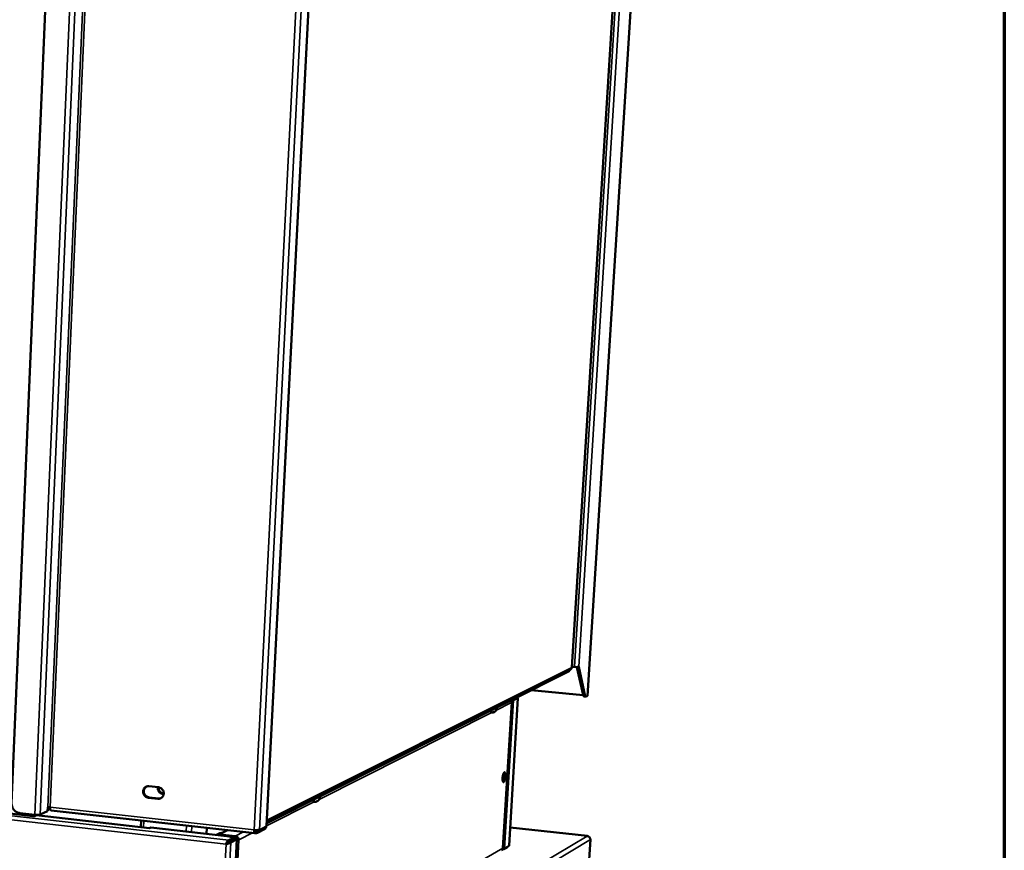
# Model space of a CAD drawing. Units: millimetres. Extents: x 65 to 5840, y 100 to 4100.
# Drawn here: x 5537 to 5840, y 3576 to 3832 of the extents above; entities that cross this region are included whole.
import ezdxf

# ---------------------------------------------------------------- set-up
doc = ezdxf.new("R2010")
doc.units = ezdxf.units.MM
doc.header["$LTSCALE"] = 20
for name, color, linetype, lineweight in [('Border (ISO)', 7, 'Continuous', 70), ('Visible (ISO)', 7, 'Continuous', 50), ('Visible Narrow (ISO)', 7, 'Continuous', 35)]:
    doc.layers.add(name, color=color, linetype=linetype, lineweight=lineweight)

# ---------------------------------------------------------------- blocks, each defined once
blk = doc.blocks.new('Borders Default Border')
at = {"layer": 'Border (ISO)', "flags": 128}
blk.add_lwpolyline([(5, 5), (5, 205), (292, 205), (292, 5), (5, 5)], dxfattribs=at)

msp = doc.modelspace()

# ---------------------------------------------------------------- linework, layer by layer
at = {"layer": 'Visible (ISO)'}
for p, q in [((5612.8, 3583.24), (5633.16, 3979.78)), ((5550.65, 3976.72), (5534.3, 3590.21)), ((5706.81, 3632.05), (5727.8, 3971.67)), ((5711.69, 3623.33), (5733.39, 3971.11)), ((5612.84, 3584.09), (5706.03, 3630.92)), ((5612.87, 3584.51), (5706.44, 3631.48)), ((5706.03, 3630.92), (5706.12, 3631.02)), ((5706.14, 3631.33), (5706.12, 3631.02)), ((5706.83, 3632.3), (5707.6, 3632.23)), ((5710.28, 3623.67), (5708.4, 3632.2)), ((5708.94, 3632.28), (5710.85, 3623.61)), ((5710.33, 3623.49), (5694.31, 3625.03)), ((5685.6, 3576.38), (5688.29, 3621.38)), ((5690.23, 3622.61), (5687.51, 3577.24)), ((5688.35, 3621.99), (5688.2, 3621.96)), ((5688.35, 3621.99), (5689.72, 3622.69)), ((5690.2, 3622.64), (5688.82, 3621.95)), ((5689.72, 3622.69), (5690.2, 3622.64)), ((5711.18, 3623.07), (5710.61, 3623.12)), ((5711.65, 3623.28), (5711.29, 3623.09)), ((5711.69, 3623.33), (5711.65, 3623.28)), ((5682.44, 3618.17), (5682.1, 3618.2)), ((5682.56, 3618.19), (5683.13, 3618.48)), ((5576.59, 3595.47), (5579.5, 3595.15)), ((5579.33, 3591.62), (5576.42, 3591.94)), ((5576.65, 3592.05), (5579.56, 3591.73)), ((5627.78, 3590.62), (5627.41, 3590.66)), ((5627.94, 3590.65), (5628.63, 3591)), ((5511.86, 3589.53), (5540.8, 3586.27)), ((5536.78, 3587.23), (5541.45, 3586.7)), ((5543.04, 3586.77), (5545.37, 3587.82)), ((5545.37, 3587.82), (5545.42, 3589.01)), ((5545.38, 3588.11), (5546.17, 3588.46)), ((5546.43, 3588.04), (5609.19, 3581)), ((5540.9, 3586.77), (5540.88, 3586.28)), ((5540.88, 3586.33), (5540.98, 3586.29)), ((5541, 3586.76), (5540.98, 3586.29)), ((5541.53, 3586.37), (5542.18, 3586.67)), ((5576.8, 3582.6), (5541.9, 3586.54)), ((5574.08, 3582.91), (5574.17, 3584.93)), ((5576.75, 3582.58), (5576.76, 3582.59)), ((5576.76, 3582.58), (5576.75, 3582.58)), ((5577.13, 3582.76), (5576.76, 3582.58)), ((5576.78, 3582.6), (5576.76, 3582.59)), ((5577.13, 3582.76), (5600.56, 3580.13)), ((5594.28, 3580.83), (5594.37, 3582.66)), ((5600.74, 3581.95), (5597.84, 3580.51)), ((5609.39, 3581.68), (5609.21, 3581.76)), ((5609.29, 3581.68), (5609.23, 3581.7)), ((5609.29, 3581.68), (5609.26, 3581.02)), ((5609.26, 3581.07), (5609.36, 3581.03)), ((5609.39, 3581.68), (5609.36, 3581.03)), ((5609.99, 3581.13), (5612.13, 3582.21)), ((5612.73, 3583.17), (5612.8, 3583.24)), ((5711.6, 3580.15), (5687.84, 3582.74)), ((5598.4, 3580.98), (5597.41, 3580.48)), ((5598.58, 3581.01), (5598.4, 3580.98)), ((5603.13, 3580.07), (5598.4, 3580.61)), ((5598.8, 3580.99), (5598.58, 3581.01)), ((5601.03, 3527.17), (5603.64, 3579.12)), ((5601.17, 3578.29), (5602.26, 3578.84)), ((5601.19, 3578.83), (5601.17, 3578.29)), ((5602.28, 3579.37), (5601.19, 3578.83)), ((5603.05, 3579.12), (5601.24, 3578.21)), ((5601.24, 3578.21), (5601.76, 3578.15)), ((5601.76, 3578.15), (5603.58, 3579.06)), ((5602.41, 3579.62), (5603.1, 3579.54)), ((5602.41, 3579), (5602.44, 3579.53)), ((5602.42, 3579.3), (5602.71, 3579.27)), ((5602.89, 3579.36), (5602.43, 3579.41)), ((5602.89, 3579.36), (5602.43, 3579.41)), ((5602.44, 3579.52), (5603.07, 3579.45)), ((5603.07, 3579.45), (5602.89, 3579.36)), ((5603.1, 3579.54), (5603.13, 3580.07)), ((5712.57, 3579.09), (5711.54, 3562.71)), ((5600.5, 3577.71), (5600.32, 3577.62)), ((5686.07, 3576.18), (5686.9, 3576.65)), ((5687.47, 3577.12), (5686.09, 3576.33)), ((5686.9, 3576.65), (5686.91, 3576.8))]:
    msp.add_line(p, q, dxfattribs=at)
at = {"layer": 'Visible (ISO)', "flags": 128}
for points in [[(5707.6, 3632.23, 0.00802), (5707.87, 3632.21, 0.014522), (5708.02, 3632.2, 0.001133), (5708.37, 3632.2, 0.006541), (5708.43, 3632.2, 0.013978), (5708.51, 3632.21, 0.004922), (5708.75, 3632.23, 0.036966), (5708.81, 3632.24, 0.015906), (5708.94, 3632.28)], [(5710.28, 3623.67, 0.036777), (5710.32, 3623.5, 0.04649), (5710.37, 3623.38, 0.016619), (5710.44, 3623.25, 0.034187), (5710.48, 3623.2, 0.097423), (5710.52, 3623.16, 0.053561), (5710.61, 3623.12)], [(5711.29, 3623.09, -0.094817), (5711.18, 3623.07, -0.151786), (5711.11, 3623.09, -0.071628), (5711.06, 3623.14, -0.031857), (5710.96, 3623.27, -0.064665), (5710.89, 3623.43, -0.058961), (5710.85, 3623.61)], [(5688.82, 3621.95, -0.01607), (5688.72, 3621.92, -0.036636), (5688.67, 3621.91, -0.00476), (5688.59, 3621.9, -0.002392), (5688.44, 3621.88, -0.018358), (5688.32, 3621.87, -0.011582), (5688.13, 3621.87)], [(5681.75, 3618.72, 0.037754), (5681.79, 3618.56, 0.048245), (5681.84, 3618.44, 0.01706), (5681.92, 3618.33, 0.032872), (5681.96, 3618.27, 0.094525), (5682.01, 3618.23, 0.053251), (5682.1, 3618.2)], [(5682.56, 3618.19, -0.090541), (5682.47, 3618.16, -0.132493), (5682.4, 3618.17, -0.061183), (5682.31, 3618.23, -0.07631), (5682.26, 3618.29, -0.034003), (5682.22, 3618.35, -0.013067), (5682.13, 3618.52, -0.041713), (5682.08, 3618.67, -0.031532), (5682.04, 3618.87)], [(5683.76, 3619.73, -0.014271), (5683.69, 3619.45, -0.023185), (5683.63, 3619.27, -0.003128), (5683.5, 3618.97, -0.012731), (5683.47, 3618.9, -0.027487), (5683.42, 3618.81, -0.01352), (5683.3, 3618.63, -0.060387), (5683.25, 3618.57, -0.030567), (5683.13, 3618.48)], [(5685.48, 3598.01, -0.012806), (5685.51, 3598.35, -0.022314), (5685.54, 3598.54, -0.002651), (5685.62, 3598.94, -0.011344), (5685.65, 3599.03, -0.020076), (5685.7, 3599.2, -0.013658), (5685.78, 3599.43, -0.039372), (5685.85, 3599.56, -0.037204), (5685.94, 3599.69, -0.09583), (5686.02, 3599.76, -0.139571), (5686.09, 3599.77, -0.145823), (5686.16, 3599.75, -0.103435), (5686.23, 3599.67, -0.042776), (5686.29, 3599.54, -0.042277), (5686.33, 3599.4, -0.014134), (5686.36, 3599.16, -0.021021), (5686.38, 3598.99, -0.01141), (5686.38, 3598.72, -0.013848), (5686.37, 3598.49, -0.011337), (5686.35, 3598.23, -0.011427), (5686.31, 3597.97, -0.013496), (5686.27, 3597.74, -0.011326), (5686.21, 3597.48, -0.020027), (5686.16, 3597.31, -0.013623), (5686.07, 3597.08, -0.03923), (5686.01, 3596.95, -0.036909), (5685.92, 3596.82, -0.095461), (5685.84, 3596.75, -0.139114), (5685.76, 3596.74, -0.146166), (5685.7, 3596.76, -0.103821), (5685.63, 3596.84, -0.043126), (5685.57, 3596.97, -0.042435), (5685.53, 3597.11, -0.014175), (5685.51, 3597.21, -0.005079), (5685.48, 3597.52, -0.027427), (5685.47, 3597.71, -0.017792), (5685.48, 3598.01)], [(5685.55, 3597.03, 0.015351), (5685.65, 3597.24, 0.030666), (5685.69, 3597.35, 0.003801), (5685.78, 3597.69, 0.014482), (5685.8, 3597.78, 0.01053), (5685.84, 3598.03, 0.011307), (5685.88, 3598.26, 0.011333), (5685.9, 3598.49, 0.010531), (5685.91, 3598.75, 0.014556), (5685.91, 3598.84, 0.003843), (5685.89, 3599.19, 0.030854), (5685.88, 3599.3, 0.015436), (5685.83, 3599.53)], [(5576.42, 3591.94, -0.042105), (5576.06, 3592.02, -0.064153), (5575.84, 3592.11, -0.020952), (5575.49, 3592.34, -0.041762), (5575.34, 3592.48, -0.040694), (5575.13, 3592.72, -0.040761), (5574.97, 3592.99, -0.041236), (5574.86, 3593.28, -0.040994), (5574.8, 3593.58, -0.042842), (5574.78, 3593.89, -0.042417), (5574.83, 3594.2, -0.044911), (5574.92, 3594.48, -0.044513), (5575.06, 3594.75, -0.046492), (5575.24, 3594.98, -0.046293), (5575.46, 3595.17, -0.046688), (5575.63, 3595.28, -0.024104), (5575.99, 3595.42, -0.068039), (5576.23, 3595.47, -0.046345), (5576.59, 3595.47)], [(5575.84, 3595.38, 0.041827), (5575.58, 3595.2, 0.06376), (5575.43, 3595.04, 0.020409), (5575.22, 3594.74, 0.041775), (5575.14, 3594.58, 0.039707), (5575.06, 3594.31, 0.040143), (5575.02, 3594.04, 0.038135), (5575.02, 3593.76, 0.038502), (5575.06, 3593.48, 0.037279), (5575.15, 3593.2, 0.037428), (5575.28, 3592.95, 0.037368), (5575.44, 3592.71, 0.03724), (5575.64, 3592.51, 0.038362), (5575.79, 3592.4, 0.018018), (5576.11, 3592.2, 0.059992), (5576.32, 3592.11, 0.03862), (5576.65, 3592.05)], [(5581.13, 3593.04, -0.036499), (5580.81, 3593.07, -0.057422), (5580.62, 3593.12, -0.016287), (5580.29, 3593.26, -0.036307), (5580.15, 3593.34, -0.034943), (5579.94, 3593.5, -0.035178), (5579.76, 3593.69, -0.034669), (5579.6, 3593.91, -0.034676), (5579.47, 3594.14, -0.035149), (5579.42, 3594.29, -0.015447), (5579.33, 3594.65, -0.055768), (5579.3, 3594.85, -0.035346), (5579.33, 3595.17)], [(5579.5, 3595.15, -0.042121), (5579.86, 3595.08, -0.064159), (5580.09, 3594.98, -0.020978), (5580.43, 3594.75, -0.041786), (5580.59, 3594.62, -0.04077), (5580.79, 3594.38, -0.04082), (5580.95, 3594.11, -0.041325), (5581.07, 3593.81, -0.041081), (5581.13, 3593.51, -0.042927), (5581.14, 3593.2, -0.042516), (5581.1, 3592.89, -0.044968), (5581.01, 3592.61, -0.044597), (5580.87, 3592.34, -0.046497), (5580.68, 3592.11, -0.046333), (5580.46, 3591.91, -0.046639), (5580.29, 3591.81, -0.024083), (5579.93, 3591.66, -0.067968), (5579.69, 3591.61, -0.046293), (5579.33, 3591.62)], [(5579.54, 3595.15, 0.037421), (5579.54, 3594.81, 0.058241), (5579.58, 3594.59, 0.01709), (5579.71, 3594.23, 0.037196), (5579.79, 3594.07, 0.037083), (5579.95, 3593.83, 0.036972), (5580.15, 3593.63, 0.038001), (5580.29, 3593.52, 0.017717), (5580.61, 3593.31, 0.059509), (5580.81, 3593.23, 0.038248), (5581.14, 3593.16)], [(5536.78, 3587.23, -0.032077), (5536.36, 3587.31, -0.051828), (5536.11, 3587.4, -0.012972), (5535.67, 3587.63, -0.031928), (5535.5, 3587.74, -0.030596), (5535.22, 3587.96, -0.030867), (5534.98, 3588.22, -0.030218), (5534.77, 3588.51, -0.030288), (5534.59, 3588.83, -0.030439), (5534.52, 3589.01, -0.011964), (5534.36, 3589.5, -0.049567), (5534.31, 3589.77, -0.030589), (5534.3, 3590.21)], [(5579.56, 3591.73, 0.02945), (5579.75, 3591.72, 0.02945), (5579.95, 3591.73, 0.029131), (5580.14, 3591.77, 0.029131), (5580.32, 3591.82)], [(5627, 3591.2, 0.038553), (5627.05, 3591.04, 0.050099), (5627.11, 3590.92, 0.017381), (5627.2, 3590.8, 0.030866), (5627.25, 3590.73, 0.090236), (5627.31, 3590.7, 0.052168), (5627.41, 3590.66)], [(5627.94, 3590.65, -0.087357), (5627.83, 3590.62, -0.124313), (5627.75, 3590.63, -0.057049), (5627.64, 3590.68, -0.077193), (5627.57, 3590.74, -0.038217), (5627.53, 3590.81, -0.014946), (5627.43, 3590.99, -0.045322), (5627.36, 3591.15, -0.034544), (5627.31, 3591.36)], [(5629.36, 3592.39, -0.014979), (5629.27, 3592.07, -0.024341), (5629.2, 3591.88, -0.003404), (5629.06, 3591.55, -0.013582), (5629.02, 3591.47, -0.027715), (5628.96, 3591.37, -0.013204), (5628.83, 3591.17, -0.059169), (5628.76, 3591.1, -0.030466), (5628.63, 3591)], [(5545.42, 3589.01, -0.016954), (5545.54, 3589.03, -0.037077), (5545.59, 3589.04, -0.005765), (5545.69, 3589.05, -0.00346), (5545.85, 3589.05, -0.022188), (5545.96, 3589.05, -0.013386), (5546.14, 3589.04)], [(5546.43, 3588.04, -0.055303), (5546.34, 3588.08, -0.101674), (5546.3, 3588.12, -0.038355), (5546.24, 3588.23, -0.046201), (5546.2, 3588.33, -0.018637), (5546.18, 3588.42, -0.006957), (5546.15, 3588.65, -0.032474), (5546.13, 3588.8, -0.02145), (5546.14, 3589.04)], [(5541.45, 3586.7, 0.009395), (5541.76, 3586.68, 0.017144), (5541.93, 3586.67, 0.001521), (5542.32, 3586.67, 0.008048), (5542.39, 3586.67, 0.01448), (5542.49, 3586.68, 0.004729), (5542.78, 3586.71, 0.035374), (5542.86, 3586.72, 0.016086), (5543.04, 3586.77)], [(5608.99, 3582.01, 0.009479), (5609.3, 3581.98, 0.017142), (5609.48, 3581.98, 0.00155), (5609.87, 3581.98, 0.007995), (5609.95, 3581.98, 0.015325), (5610.05, 3581.98, 0.005439), (5610.34, 3582.01, 0.038158), (5610.41, 3582.03, 0.017168), (5610.58, 3582.08)], [(5612.73, 3583.17, -0.043855), (5612.7, 3582.93, -0.064947), (5612.65, 3582.78, -0.022028), (5612.55, 3582.6, -0.0226), (5612.44, 3582.45, -0.066653), (5612.33, 3582.34, -0.044439), (5612.13, 3582.21)], [(5598.4, 3580.61, 0.04479), (5598.22, 3580.61, 0.04479), (5598.04, 3580.59, 0.04413), (5597.88, 3580.53, 0.04413), (5597.72, 3580.45)], [(5600.56, 3580.13, -0.00957), (5600.97, 3580.08, -0.016179), (5601.21, 3580.03, -0.001505), (5601.67, 3579.94, -0.008014), (5601.75, 3579.92, -0.019499), (5601.91, 3579.87, -0.011804), (5602.15, 3579.78, -0.045243), (5602.29, 3579.72, -0.054657), (5602.39, 3579.64, -0.124223), (5602.42, 3579.59, -0.09048), (5602.43, 3579.5, -0.201524), (5602.39, 3579.42, -0.16871), (5602.28, 3579.37)], [(5602.26, 3578.84, 0.076732), (5602.32, 3578.87, 0.076732), (5602.37, 3578.92, 0.051599), (5602.39, 3578.96, 0.051599), (5602.41, 3579)], [(5602.71, 3579.27, -0.037857), (5602.83, 3579.26, -0.037876), (5602.95, 3579.23, -0.021438), (5603.06, 3579.19, -0.126412), (5603.07, 3579.17, -0.259368), (5603.08, 3579.16, -0.096429), (5603.05, 3579.12)], [(5603.58, 3579.06, 0.152906), (5603.64, 3579.1, 0.279022), (5603.64, 3579.14, 0.117307), (5603.61, 3579.18, 0.072844), (5603.53, 3579.22, 0.018487), (5603.46, 3579.25, 0.006722), (5603.27, 3579.3, 0.026134), (5603.11, 3579.34, 0.019079), (5602.89, 3579.36)], [(5685.47, 3576.02, 0.02577), (5685.66, 3576.04, 0.02577), (5685.84, 3576.09, 0.017631), (5685.96, 3576.13, 0.017631), (5686.07, 3576.18)], [(5686.09, 3576.33, -0.018623), (5685.99, 3576.29, -0.018623), (5685.89, 3576.27, -0.030102), (5685.72, 3576.25, -0.030102), (5685.55, 3576.24)]]:
    msp.add_lwpolyline(points, format="xyb", dxfattribs=at)
at = {"layer": 'Visible (ISO)'}
for points in [[(5706.79, 3632.09), (5706.8, 3631.83), (5706.65, 3631.59), (5706.44, 3631.48)], [(5689.46, 3622.55), (5689.48, 3622.58), (5689.49, 3622.6), (5689.5, 3622.61)], [(5689.56, 3622.65), (5689.56, 3622.63), (5689.55, 3622.61), (5689.55, 3622.6)], [(5690.2, 3622.64), (5690.22, 3622.63), (5690.23, 3622.62), (5690.23, 3622.61)], [(5540.98, 3586.29), (5541.15, 3586.27), (5541.33, 3586.29), (5541.49, 3586.36)], [(5541.49, 3586.36), (5541.66, 3586.42), (5541.8, 3586.53), (5541.91, 3586.67)], [(5601.19, 3578.83), (5601.11, 3578.81), (5601.02, 3578.76), (5600.94, 3578.69)], [(5601.76, 3578.15), (5601.72, 3578.08), (5601.64, 3578.02), (5601.54, 3577.97)], [(5603.13, 3580.07), (5603.28, 3580.07), (5603.43, 3580.03), (5603.56, 3579.97)], [(5711.73, 3580.1), (5711.66, 3580.15), (5711.58, 3580.16), (5711.5, 3580.14)], [(5712.57, 3579.09), (5712.57, 3579.2), (5712.55, 3579.31), (5712.51, 3579.42)], [(5686.9, 3576.65), (5686.9, 3576.68), (5686.91, 3576.73), (5686.91, 3576.8)], [(5686.91, 3576.8), (5686.91, 3576.8), (5686.91, 3576.8), (5686.91, 3576.8)], [(5687.47, 3577.12), (5687.49, 3577.16), (5687.51, 3577.2), (5687.51, 3577.24)]]:
    msp.add_open_spline(points, degree=3, dxfattribs=at)
for points, knots in [([(5706.79, 3632.02), (5706.8, 3632.02), (5706.8, 3632.03), (5706.81, 3632.03), (5706.82, 3632.05), (5706.81, 3632.07), (5706.79, 3632.09)], [1.0547157, 1.0547157, 1.0547157, 1.0547157, 1.1829099, 1.1829099, 1.1829099, 1.5707963, 1.5707963, 1.5707963, 1.5707963]), ([(5688.11, 3621.92), (5688.15, 3621.85), (5688.19, 3621.77), (5688.21, 3621.69), (5688.25, 3621.55), (5688.26, 3621.41), (5688.24, 3621.27)], [-0.4438681, -0.4438681, -0.4438681, -0.4438681, -0.2769197, -0.2769197, -0.2769197, 0, 0, 0, 0]), ([(5688.24, 3621.51), (5688.26, 3621.49), (5688.27, 3621.47), (5688.28, 3621.45), (5688.3, 3621.38), (5688.28, 3621.32), (5688.24, 3621.27)], [-0.3749955, -0.3749955, -0.3749955, -0.3749955, -0.2769197, -0.2769197, -0.2769197, 0, 0, 0, 0]), ([(5540.56, 3586.81), (5540.58, 3586.58), (5540.63, 3586.4), (5540.71, 3586.32), (5540.76, 3586.27), (5540.82, 3586.25), (5540.88, 3586.28)], [0.415028, 0.415028, 0.415028, 0.415028, 1.109068, 1.109068, 1.109068, 1.570796, 1.570796, 1.570796, 1.570796]), ([(5608.99, 3582.01), (5608.95, 3581.57), (5609, 3581.18), (5609.11, 3581.05), (5609.15, 3581), (5609.2, 3580.99), (5609.26, 3581.02)], [0, 0, 0, 0, 1.109068, 1.109068, 1.109068, 1.570796, 1.570796, 1.570796, 1.570796]), ([(5609.2, 3581.99), (5609.19, 3581.81), (5609.22, 3581.68), (5609.26, 3581.67), (5609.27, 3581.67), (5609.28, 3581.67), (5609.29, 3581.68)], [0.24856, 0.24856, 0.24856, 0.24856, 1.350716, 1.350716, 1.350716, 1.570796, 1.570796, 1.570796, 1.570796]), ([(5609.36, 3581.03), (5609.79, 3580.97), (5610.23, 3581.19), (5610.44, 3581.56), (5610.52, 3581.72), (5610.57, 3581.9), (5610.58, 3582.08)], [0, 0, 0, 0, 1.109068, 1.109068, 1.109068, 1.570796, 1.570796, 1.570796, 1.570796]), ([(5609.9, 3581.98), (5609.83, 3581.82), (5609.68, 3581.7), (5609.51, 3581.68), (5609.47, 3581.68), (5609.43, 3581.68), (5609.39, 3581.68)], [0.346255, 0.346255, 0.346255, 0.346255, 1.350716, 1.350716, 1.350716, 1.570796, 1.570796, 1.570796, 1.570796]), ([(5600.94, 3578.69), (5600.78, 3578.55), (5600.62, 3578.33), (5600.5, 3578.08), (5600.43, 3577.93), (5600.37, 3577.77), (5600.32, 3577.62)], [-0.7501311, -0.7501311, -0.7501311, -0.7501311, -0.2769197, -0.2769197, -0.2769197, 0, 0, 0, 0]), ([(5600.5, 3577.71), (5600.65, 3577.94), (5600.85, 3578.19), (5601.06, 3578.26), (5601.1, 3578.28), (5601.13, 3578.29), (5601.17, 3578.29)], [0, 0, 0, 0, 0.859892, 0.859892, 0.859892, 1, 1, 1, 1]), ([(5600.5, 3577.71), (5600.75, 3577.82), (5601.04, 3577.96), (5601.18, 3578.12), (5601.2, 3578.15), (5601.22, 3578.18), (5601.24, 3578.21)], [0, 0, 0, 0, 0.859892, 0.859892, 0.859892, 1, 1, 1, 1]), ([(5603.35, 3579.28), (5603.3, 3579.31), (5603.24, 3579.34), (5603.19, 3579.38), (5603.15, 3579.4), (5603.11, 3579.43), (5603.07, 3579.45)], [0.6673144, 0.6673144, 0.6673144, 0.6673144, 0.8598922, 0.8598922, 0.8598922, 1, 1, 1, 1]), ([(5603.73, 3579.11), (5603.67, 3579.3), (5603.47, 3579.48), (5603.24, 3579.53), (5603.19, 3579.53), (5603.15, 3579.54), (5603.1, 3579.54)], [0.1113863, 0.1113863, 0.1113863, 0.1113863, 0.8598922, 0.8598922, 0.8598922, 1, 1, 1, 1]), ([(5603.56, 3579.97), (5603.82, 3579.85), (5604.04, 3579.65), (5604.16, 3579.41), (5604.24, 3579.26), (5604.28, 3579.11), (5604.28, 3578.97)], [-0.7501311, -0.7501311, -0.7501311, -0.7501311, -0.2769197, -0.2769197, -0.2769197, 0, 0, 0, 0]), ([(5603.64, 3579.14), (5603.71, 3579.12), (5603.79, 3579.09), (5603.92, 3579.06), (5603.98, 3579.04), (5604.03, 3579.03)], [0.0476232, 0.0476232, 0.0476232, 0.0476232, 0.09269687, 0.09269687, 0.12283866, 0.12283866, 0.12283866, 0.12283866]), ([(5603.64, 3579.12), (5603.79, 3579.09), (5603.93, 3579.05), (5604.04, 3579.03), (5604.15, 3579), (5604.23, 3578.98), (5604.28, 3578.97)], [-0.5553613, -0.5553613, -0.5553613, -0.5553613, -0.2769197, -0.2769197, -0.2769197, 0, 0, 0, 0]), ([(5712.51, 3579.42), (5712.42, 3579.66), (5712.23, 3579.88), (5711.98, 3580.01), (5711.83, 3580.08), (5711.67, 3580.13), (5711.5, 3580.14)], [-0.7810431, -0.7810431, -0.7810431, -0.7810431, -0.2939453, -0.2939453, -0.2939453, 0, 0, 0, 0]), ([(5601.54, 3577.97), (5601.35, 3577.87), (5601.09, 3577.78), (5600.81, 3577.72), (5600.64, 3577.68), (5600.48, 3577.65), (5600.32, 3577.62)], [-0.7501311, -0.7501311, -0.7501311, -0.7501311, -0.2769197, -0.2769197, -0.2769197, 0, 0, 0, 0]), ([(5685.2, 3575.74), (5685.32, 3575.81), (5685.42, 3575.91), (5685.48, 3576.04), (5685.54, 3576.15), (5685.56, 3576.28), (5685.56, 3576.41)], [-0.6021058, -0.6021058, -0.6021058, -0.6021058, -0.2769197, -0.2769197, -0.2769197, 0, 0, 0, 0]), ([(5685.56, 3576.37), (5685.57, 3576.37), (5685.58, 3576.37), (5685.58, 3576.37), (5685.61, 3576.38), (5685.6, 3576.39), (5685.56, 3576.41)], [-0.3446453, -0.3446453, -0.3446453, -0.3446453, -0.2769197, -0.2769197, -0.2769197, 0, 0, 0, 0])]:
    msp.add_open_spline(points, degree=3, knots=knots, dxfattribs=at)
at = {"layer": 'Visible Narrow (ISO)'}
for p, q in [((5541.45, 3586.7), (5558.41, 3979.72)), ((5543.04, 3586.77), (5560.06, 3979.69)), ((5545.42, 3589.01), (5562.44, 3979.48)), ((5563.18, 3979.47), (5546.14, 3589.04)), ((5608.99, 3582.01), (5629.26, 3980.04)), ((5630.91, 3980.01), (5610.58, 3582.08)), ((5633.09, 3979.8), (5612.73, 3583.17)), ((5706.79, 3632.09), (5727.77, 3971.68)), ((5728.6, 3971.59), (5707.6, 3632.23)), ((5729.97, 3971.46), (5708.94, 3632.28)), ((5733.35, 3971.12), (5711.65, 3623.28)), ((5600.32, 3577.62), (4844.36, 3663.34)), ((4844.66, 3664.31), (5601.19, 3578.83)), ((5612.89, 3585.02), (5706.79, 3632.09)), ((5706.05, 3631.29), (5706.03, 3630.92)), ((5710.85, 3623.61), (5710.28, 3623.67)), ((5688.24, 3621.27), (5683.44, 3618.85)), ((5688.24, 3621.27), (5685.56, 3576.41)), ((5688.82, 3621.95), (5686.09, 3576.33)), ((5687.47, 3577.12), (5690.2, 3622.64)), ((5688.35, 3621.99), (5688.82, 3621.95)), ((5689.19, 3622.42), (5689.12, 3622.42)), ((5682.15, 3618.2), (5628.99, 3591.42)), ((5576.42, 3591.94), (5576.65, 3592.05)), ((5579.33, 3591.62), (5579.56, 3591.73)), ((5627.48, 3590.65), (5612.8, 3583.26)), ((5545.41, 3588.8), (5545.97, 3589.05)), ((5546.14, 3589.04), (5608.99, 3582.01)), ((5576.76, 3582.59), (5541.86, 3586.52)), ((5575.05, 3584.83), (5574.95, 3582.81)), ((5576.76, 3582.58), (5576.76, 3582.59)), ((5588.15, 3583.36), (5588.06, 3581.53)), ((5589.83, 3583.17), (5589.74, 3581.34)), ((5594.21, 3580.84), (5594.3, 3582.67)), ((5601.03, 3581.92), (5598.4, 3580.61)), ((5603.13, 3580.07), (5605.75, 3581.39)), ((5608.48, 3581.08), (5604.28, 3578.97)), ((5609.24, 3581.68), (5609.29, 3581.68)), ((5609.39, 3581.68), (5609.87, 3581.92)), ((5610.58, 3582.08), (5612.73, 3583.17)), ((5687.84, 3582.72), (5711.5, 3580.14)), ((5598.4, 3580.61), (5598.38, 3580.37)), ((5598.4, 3580.98), (5598.71, 3580.94)), ((5601.76, 3578.15), (5599.15, 3526.05)), ((5600.97, 3527.1), (5603.58, 3579.06)), ((5604.28, 3578.97), (5601.71, 3527.97)), ((5602.28, 3579.37), (5602.26, 3578.84)), ((5602.69, 3578.94), (5602.71, 3579.27)), ((5602.71, 3579.27), (5602.89, 3579.36)), ((5603.58, 3579.06), (5603.05, 3579.12)), ((5603.51, 3515.61), (5711.5, 3580.14)), ((5712.57, 3579.09), (5604.47, 3514.16)), ((5597.76, 3526.43), (5600.32, 3577.62)), ((5601.71, 3527.97), (5685.56, 3576.41)), ((5686.07, 3576.18), (5686.08, 3576.32))]:
    msp.add_line(p, q, dxfattribs=at)
for points in [[(5689.46, 3622.56), (5689.46, 3622.56), (5689.47, 3622.56), (5689.47, 3622.56)], [(5686.91, 3576.8), (5686.91, 3576.8), (5686.91, 3576.8), (5686.91, 3576.8)]]:
    msp.add_open_spline(points, degree=3, dxfattribs=at)
for points, knots in [([(5541.49, 3586.36), (5541.5, 3586.46), (5541.5, 3586.57), (5541.51, 3586.68), (5541.51, 3586.69), (5541.51, 3586.7)], [-0.14651994, -0.14651994, -0.14651994, -0.14651994, -0.08687293, -0.08687293, -0.08213498, -0.08213498, -0.08213498, -0.08213498]), ([(5600.94, 3578.69), (5600.91, 3578.58), (5600.88, 3578.48), (5600.81, 3578.27), (5600.77, 3578.18), (5600.69, 3578.02), (5600.66, 3577.96), (5600.58, 3577.83), (5600.54, 3577.77), (5600.5, 3577.71)], [-0.1998967, -0.1998967, -0.1998967, -0.1998967, -0.1397171, -0.1397171, -0.0825557, -0.0825557, -0.0411725, -0.0411725, 0, 0, 0, 0]), ([(5603.74, 3579.11), (5603.74, 3579.11), (5603.74, 3579.11), (5603.73, 3579.15), (5603.73, 3579.18), (5603.7, 3579.27), (5603.69, 3579.33), (5603.65, 3579.48), (5603.63, 3579.57), (5603.59, 3579.76), (5603.58, 3579.86), (5603.56, 3579.97)], [-0.1812617, -0.1812617, -0.1812617, -0.1812617, -0.1790069, -0.1790069, -0.1566585, -0.1566585, -0.1164479, -0.1164479, -0.059351, -0.059351, 0, 0, 0, 0]), ([(5600.5, 3577.71), (5600.54, 3577.73), (5600.57, 3577.74), (5600.64, 3577.77), (5600.68, 3577.79), (5600.78, 3577.83), (5600.85, 3577.85), (5601.02, 3577.9), (5601.11, 3577.93), (5601.32, 3577.96), (5601.43, 3577.97), (5601.54, 3577.97)], [-0.2009442, -0.2009442, -0.2009442, -0.2009442, -0.1790069, -0.1790069, -0.1566585, -0.1566585, -0.1164479, -0.1164479, -0.059351, -0.059351, 0, 0, 0, 0])]:
    msp.add_open_spline(points, degree=3, knots=knots, dxfattribs=at)

# ---------------------------------------------------------------- block references
at = {"xscale": 20, "yscale": 20, "zscale": 20}
msp.add_blockref('Borders Default Border', (0, 0), dxfattribs=at)

doc.saveas('drawing.dxf')
